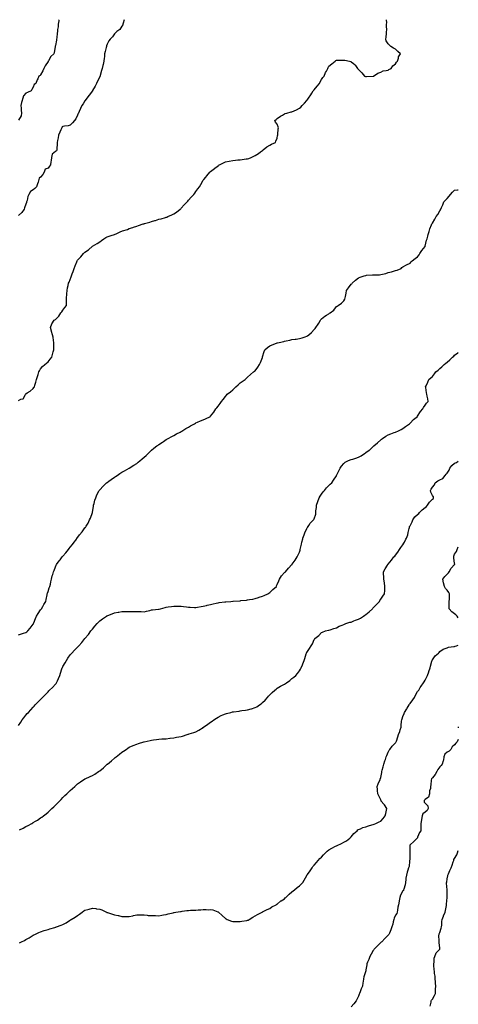
# Model space of a CAD drawing. Units: inches. Extents: x 1005443 to 1008083, y 7316378 to 7319018.
# Drawn here: x 1007490 to 1008083, y 7317687 to 7319018 of the extents above; entities that cross this region are included whole.
import ezdxf

# ---------------------------------------------------------------- set-up
doc = ezdxf.new("R2010")
doc.units = ezdxf.units.IN
doc.header["$MEASUREMENT"] = 0
doc.layers.add('Contour_10057316', color=7, linetype='Continuous', true_color=0x507a2d)

msp = doc.modelspace()

# ---------------------------------------------------------------- linework, layer by layer
at = {"layer": 'Contour_10057316'}
for points in [[(1007488, 7318503.5, 3218), (1007491.1, 7318505, 3218), (1007494.3, 7318505.6, 3218), (1007497.4, 7318511.3, 3218), (1007497.9, 7318511.9, 3218), (1007497.9, 7318512.1, 3218), (1007498, 7318512.5, 3218), (1007499.9, 7318513.8, 3218), (1007503.8, 7318516.2, 3218), (1007508, 7318519.8, 3218), (1007509, 7318520.9, 3218), (1007509.6, 7318521.9, 3218), (1007510.3, 7318524.1, 3218), (1007511.7, 7318528.3, 3218), (1007512.5, 7318531.9, 3218), (1007513.9, 7318536, 3218), (1007514.7, 7318538.6, 3218), (1007515.7, 7318541.9, 3218), (1007516.6, 7318543.4, 3218), (1007518, 7318546.1, 3218), (1007520.7, 7318549.3, 3218), (1007523.5, 7318551.9, 3218), (1007526, 7318554, 3218), (1007528, 7318555.6, 3218), (1007531, 7318559, 3218), (1007533, 7318561.9, 3218), (1007534.3, 7318565.6, 3218), (1007535.1, 7318569, 3218), (1007536, 7318571.9, 3218), (1007536, 7318574, 3218), (1007536.1, 7318579.9, 3218), (1007536.1, 7318581.9, 3218), (1007535.6, 7318584.4, 3218), (1007534.9, 7318588.8, 3218), (1007534.3, 7318591.9, 3218), (1007532.9, 7318596.8, 3218), (1007532.8, 7318597.2, 3218), (1007531.3, 7318601.9, 3218), (1007533.1, 7318606.9, 3218), (1007533.2, 7318607.1, 3218), (1007536.2, 7318611.9, 3218), (1007537.4, 7318612.6, 3218), (1007538, 7318613, 3218), (1007542.5, 7318617.5, 3218), (1007545.5, 7318621.9, 3218), (1007546.5, 7318623.4, 3218), (1007548, 7318625.4, 3218), (1007550.9, 7318629, 3218), (1007553.2, 7318631.9, 3218), (1007552.9, 7318641.9, 3218), (1007553.3, 7318646.7, 3218), (1007553.5, 7318647.3, 3218), (1007553.9, 7318651.9, 3218), (1007554.5, 7318655.5, 3218), (1007555.1, 7318659, 3218), (1007555.6, 7318661.9, 3218), (1007556.5, 7318663.5, 3218), (1007558, 7318666.7, 3218), (1007559.4, 7318670.6, 3218), (1007559.8, 7318671.9, 3218), (1007560.9, 7318674.7, 3218), (1007562, 7318677.9, 3218), (1007563.5, 7318681.9, 3218), (1007564.7, 7318685.3, 3218), (1007566.8, 7318690.7, 3218), (1007567.3, 7318691.9, 3218), (1007567.6, 7318692.3, 3218), (1007568, 7318693, 3218), (1007572.5, 7318697.5, 3218), (1007576, 7318701.9, 3218), (1007577.1, 7318702.9, 3218), (1007578, 7318703.9, 3218), (1007582.9, 7318707.1, 3218), (1007588, 7318711.9, 3218), (1007594.4, 7318715.6, 3218), (1007598, 7318717.6, 3218), (1007600.4, 7318719.5, 3218), (1007603.4, 7318721.9, 3218), (1007606.2, 7318723.8, 3218), (1007608, 7318724.7, 3218), (1007612, 7318725.9, 3218), (1007613.6, 7318726.4, 3218), (1007618, 7318727.8, 3218), (1007621, 7318728.9, 3218), (1007626.6, 7318731.9, 3218), (1007627.7, 7318732.3, 3218), (1007628, 7318732.4, 3218), (1007628.8, 7318732.7, 3218), (1007635.6, 7318734.3, 3218), (1007638, 7318735.6, 3218), (1007642.8, 7318737.2, 3218), (1007643.6, 7318737.5, 3218), (1007648, 7318739.1, 3218), (1007650.2, 7318739.8, 3218), (1007656.8, 7318741.9, 3218), (1007657.8, 7318742.2, 3218), (1007658, 7318742.3, 3218), (1007658.5, 7318742.4, 3218), (1007665.6, 7318744.4, 3218), (1007668, 7318745.1, 3218), (1007672.6, 7318746.5, 3218), (1007673.3, 7318746.7, 3218), (1007678, 7318748.3, 3218), (1007680.9, 7318749, 3218), (1007686.8, 7318750.7, 3218), (1007688, 7318751.1, 3218), (1007688.7, 7318751.3, 3218), (1007690.3, 7318751.9, 3218), (1007695.5, 7318754.4, 3218), (1007698, 7318755.5, 3218), (1007701.9, 7318758.1, 3218), (1007706.9, 7318761.9, 3218), (1007707.5, 7318762.5, 3218), (1007708, 7318763.1, 3218), (1007712.3, 7318767.7, 3218), (1007716.1, 7318771.9, 3218), (1007717.1, 7318772.9, 3218), (1007718, 7318773.9, 3218), (1007721.8, 7318778.1, 3218), (1007725.2, 7318781.9, 3218), (1007726.4, 7318783.6, 3218), (1007728, 7318785.8, 3218), (1007730.8, 7318789.2, 3218), (1007732.7, 7318791.9, 3218), (1007734.7, 7318795.3, 3218), (1007738, 7318801.1, 3218), (1007738.4, 7318801.6, 3218), (1007738.7, 7318801.9, 3218), (1007741.3, 7318805.2, 3218), (1007742.9, 7318807.1, 3218), (1007746.9, 7318811.9, 3218), (1007747.5, 7318812.5, 3218), (1007748, 7318813, 3218), (1007753, 7318817, 3218), (1007753.6, 7318817.4, 3218), (1007758, 7318820.7, 3218), (1007758.8, 7318821.2, 3218), (1007760.1, 7318821.9, 3218), (1007765.4, 7318824.6, 3218), (1007768, 7318825.8, 3218), (1007772.9, 7318826.8, 3218), (1007773.1, 7318826.8, 3218), (1007778, 7318827.8, 3218), (1007781.7, 7318828.2, 3218), (1007784.6, 7318828.4, 3218), (1007788, 7318828.8, 3218), (1007790.8, 7318829.1, 3218), (1007795.9, 7318829.8, 3218), (1007798, 7318830.1, 3218), (1007799.5, 7318830.5, 3218), (1007802.8, 7318831.9, 3218), (1007806.4, 7318833.6, 3218), (1007808, 7318834.6, 3218), (1007812.7, 7318837.3, 3218), (1007815.3, 7318839.2, 3218), (1007818, 7318841.1, 3218), (1007818.5, 7318841.5, 3218), (1007818.9, 7318841.9, 3218), (1007823.9, 7318846.1, 3218), (1007828, 7318848.4, 3218), (1007830.3, 7318849.6, 3218), (1007835.7, 7318851.9, 3218), (1007836.1, 7318853.8, 3218), (1007838, 7318858.1, 3218), (1007838.6, 7318861.4, 3218), (1007838.7, 7318861.9, 3218), (1007838.9, 7318862.8, 3218), (1007839.3, 7318870.6, 3218), (1007839.7, 7318871.9, 3218), (1007839.5, 7318873.4, 3218), (1007838, 7318876.7, 3218), (1007835.8, 7318879.6, 3218), (1007835, 7318881.9, 3218), (1007836.7, 7318883.3, 3218), (1007838, 7318884.5, 3218), (1007842.5, 7318887.5, 3218), (1007845, 7318888.9, 3218), (1007848, 7318890.6, 3218), (1007848.8, 7318891.2, 3218), (1007851.2, 7318891.9, 3218), (1007856.7, 7318893.3, 3218), (1007858, 7318893.5, 3218), (1007861.1, 7318894.9, 3218), (1007863.9, 7318896, 3218), (1007868, 7318898.5, 3218), (1007870.1, 7318899.9, 3218), (1007871.6, 7318901.9, 3218), (1007874.9, 7318905.1, 3218), (1007878, 7318908.8, 3218), (1007879.6, 7318910.4, 3218), (1007880.3, 7318911.9, 3218), (1007883.5, 7318916.5, 3218), (1007884.7, 7318918.6, 3218), (1007886.8, 7318921.9, 3218), (1007887.4, 7318922.6, 3218), (1007888, 7318923.4, 3218), (1007892, 7318928, 3218), (1007895.4, 7318931.9, 3218), (1007896.2, 7318933.8, 3218), (1007898, 7318937.3, 3218), (1007899.9, 7318940.1, 3218), (1007901.4, 7318941.9, 3218), (1007903.4, 7318946.6, 3218), (1007904.5, 7318948.4, 3218), (1007906.4, 7318951.9, 3218), (1007906.8, 7318953.2, 3218), (1007908, 7318955, 3218), (1007911.7, 7318958.2, 3218), (1007916.3, 7318961.9, 3218), (1007917.2, 7318962.8, 3218), (1007918, 7318963.2, 3218), (1007919.3, 7318963.2, 3218), (1007926.5, 7318963.5, 3218), (1007928, 7318963.4, 3218), (1007929.5, 7318963.4, 3218), (1007936, 7318961.9, 3218), (1007937.6, 7318961.5, 3218), (1007938, 7318961.2, 3218), (1007941.4, 7318958.6, 3218), (1007943.3, 7318957.2, 3218), (1007944, 7318955.9, 3218), (1007946.7, 7318951.9, 3218), (1007947.5, 7318951.3, 3218), (1007948, 7318950.6, 3218), (1007952.5, 7318946.3, 3218), (1007956.3, 7318941.9, 3218), (1007957.5, 7318941.4, 3218), (1007958, 7318941.1, 3218), (1007958.7, 7318941.2, 3218), (1007968, 7318941.8, 3218), (1007968, 7318941.9, 3218), (1007968.1, 7318941.9, 3218), (1007968.2, 7318941.9, 3218), (1007974.3, 7318945.6, 3218), (1007978, 7318947, 3218), (1007981.3, 7318948.7, 3218), (1007985.4, 7318949.2, 3218), (1007988, 7318950, 3218), (1007989.2, 7318950.8, 3218), (1007992.1, 7318951.9, 3218), (1007994.5, 7318955.5, 3218), (1007998, 7318958.5, 3218), (1007999.4, 7318960.6, 3218), (1008000.9, 7318961.9, 3218), (1008002.1, 7318965.9, 3218), (1008002.2, 7318967.8, 3218), (1008004.6, 7318971.9, 3218), (1008001.1, 7318975, 3218), (1007998, 7318978, 3218), (1007995.5, 7318979.4, 3218), (1007991.7, 7318981.9, 3218), (1007989.8, 7318983.7, 3218), (1007988, 7318985.6, 3218), (1007985.5, 7318989.4, 3218), (1007985, 7318991.9, 3218), (1007985.5, 7318994.4, 3218), (1007985.7, 7318999.5, 3218), (1007986, 7319001.9, 3218), (1007986.1, 7319003.9, 3218), (1007986, 7319009.9, 3218), (1007986, 7319011.9, 3218), (1007986.2, 7319013.8, 3218), (1007986, 7319018, 3218)], [(1007630.9, 7319018, 3218), (1007629.6, 7319013.5, 3218), (1007629.4, 7319011.9, 3218), (1007629, 7319010.9, 3218), (1007628, 7319009.2, 3218), (1007625, 7319004.9, 3218), (1007621.3, 7319001.9, 3218), (1007619.5, 7319000.4, 3218), (1007618, 7318998.7, 3218), (1007615.1, 7318994.9, 3218), (1007612.3, 7318991.9, 3218), (1007610.5, 7318989.5, 3218), (1007608, 7318984.8, 3218), (1007607.1, 7318982.8, 3218), (1007607, 7318981.9, 3218), (1007606.6, 7318980.5, 3218), (1007605.2, 7318974.8, 3218), (1007604.5, 7318971.9, 3218), (1007604.2, 7318968, 3218), (1007604, 7318966, 3218), (1007603.6, 7318961.9, 3218), (1007602.6, 7318957.4, 3218), (1007602.2, 7318956, 3218), (1007601.1, 7318951.9, 3218), (1007600.5, 7318949.5, 3218), (1007598.6, 7318942.5, 3218), (1007598.5, 7318941.9, 3218), (1007598.3, 7318941.6, 3218), (1007598, 7318941, 3218), (1007595.1, 7318934.9, 3218), (1007593.6, 7318931.9, 3218), (1007591.8, 7318928.2, 3218), (1007588.4, 7318922.3, 3218), (1007588.2, 7318921.9, 3218), (1007588.1, 7318921.8, 3218), (1007588, 7318921.7, 3218), (1007583.8, 7318916.2, 3218), (1007580.7, 7318911.9, 3218), (1007579.6, 7318910.4, 3218), (1007578, 7318908.5, 3218), (1007575.4, 7318904.5, 3218), (1007573.9, 7318901.9, 3218), (1007572, 7318898, 3218), (1007570.1, 7318894, 3218), (1007569.1, 7318891.9, 3218), (1007568.9, 7318891.1, 3218), (1007568, 7318889.1, 3218), (1007565.8, 7318884.2, 3218), (1007564, 7318881.9, 3218), (1007561.3, 7318878.7, 3218), (1007558, 7318875.3, 3218), (1007555.4, 7318874.6, 3218), (1007550.4, 7318874.2, 3218), (1007548, 7318873.8, 3218), (1007547, 7318873, 3218), (1007546.5, 7318871.9, 3218), (1007545.3, 7318869.2, 3218), (1007543.9, 7318866.1, 3218), (1007542.2, 7318861.9, 3218), (1007541.7, 7318858.3, 3218), (1007540.9, 7318854.8, 3218), (1007540.5, 7318851.9, 3218), (1007540.2, 7318849.7, 3218), (1007540, 7318843.8, 3218), (1007539.8, 7318841.9, 3218), (1007539.3, 7318840.7, 3218), (1007538, 7318839.7, 3218), (1007533.7, 7318836.3, 3218), (1007532.8, 7318831.9, 3218), (1007532.4, 7318827.5, 3218), (1007532, 7318825.9, 3218), (1007531.5, 7318821.9, 3218), (1007530, 7318820, 3218), (1007528, 7318817.3, 3218), (1007524, 7318816, 3218), (1007523, 7318811.9, 3218), (1007521.2, 7318808.7, 3218), (1007518, 7318805.3, 3218), (1007516.2, 7318803.8, 3218), (1007515.8, 7318801.9, 3218), (1007514.6, 7318798.5, 3218), (1007513.8, 7318796.2, 3218), (1007512.4, 7318791.9, 3218), (1007510.1, 7318789.9, 3218), (1007508, 7318788, 3218), (1007504.2, 7318785.8, 3218), (1007502.1, 7318781.9, 3218), (1007500.9, 7318779.1, 3218), (1007499.7, 7318773.5, 3218), (1007499.1, 7318771.9, 3218), (1007498.9, 7318771.1, 3218), (1007498, 7318768.7, 3218), (1007496.2, 7318763.7, 3218), (1007495.6, 7318761.9, 3218), (1007492.6, 7318757.4, 3218), (1007488, 7318753.2, 3218)], [(1007542.9, 7319018, 3217), (1007542.6, 7319017.3, 3217), (1007542.7, 7319016.6, 3217), (1007541.9, 7319011.9, 3217), (1007541.8, 7319008.2, 3217), (1007540.9, 7319004.8, 3217), (1007540.8, 7319001.9, 3217), (1007540.3, 7318999.7, 3217), (1007539.9, 7318993.7, 3217), (1007539.5, 7318991.9, 3217), (1007539.5, 7318990.4, 3217), (1007538, 7318983.2, 3217), (1007537.8, 7318982.2, 3217), (1007537.7, 7318981.9, 3217), (1007537.6, 7318981.5, 3217), (1007536.3, 7318973.7, 3217), (1007535.7, 7318971.9, 3217), (1007531.8, 7318968.2, 3217), (1007528.7, 7318962.6, 3217), (1007528.3, 7318961.9, 3217), (1007528.2, 7318961.7, 3217), (1007528, 7318961.3, 3217), (1007524.3, 7318955.7, 3217), (1007522.3, 7318951.9, 3217), (1007521.2, 7318948.7, 3217), (1007518, 7318943.6, 3217), (1007517.2, 7318942.8, 3217), (1007515.8, 7318941.9, 3217), (1007514.2, 7318938.1, 3217), (1007513.5, 7318936.5, 3217), (1007511.7, 7318931.9, 3217), (1007509.5, 7318930.5, 3217), (1007508, 7318926.6, 3217), (1007506.3, 7318923.7, 3217), (1007505.4, 7318921.9, 3217), (1007500.4, 7318919.6, 3217), (1007498, 7318918.9, 3217), (1007494.9, 7318915, 3217), (1007493.8, 7318911.9, 3217), (1007492.6, 7318907.4, 3217), (1007492.3, 7318906.2, 3217), (1007491.3, 7318901.9, 3217), (1007491.6, 7318898.4, 3217), (1007491.8, 7318895.7, 3217), (1007492.2, 7318891.9, 3217), (1007491.8, 7318888.2, 3217), (1007488, 7318882.4, 3217)], [(1007488, 7318186.9, 3217), (1007492.1, 7318187.9, 3217), (1007494.9, 7318188.8, 3217), (1007498, 7318189.7, 3217), (1007499.3, 7318190.7, 3217), (1007500.7, 7318191.9, 3217), (1007504.1, 7318195.8, 3217), (1007508, 7318201.1, 3217), (1007508.4, 7318201.6, 3217), (1007508.5, 7318201.9, 3217), (1007508.8, 7318202.7, 3217), (1007511.1, 7318208.9, 3217), (1007512.6, 7318211.9, 3217), (1007514.5, 7318215.5, 3217), (1007518, 7318220.5, 3217), (1007518.7, 7318221.2, 3217), (1007519.3, 7318221.9, 3217), (1007520.9, 7318224.8, 3217), (1007522.5, 7318227.5, 3217), (1007524.9, 7318231.9, 3217), (1007525.4, 7318234.6, 3217), (1007526.7, 7318240.6, 3217), (1007527, 7318241.9, 3217), (1007527.2, 7318242.8, 3217), (1007528, 7318245.2, 3217), (1007529.8, 7318250.1, 3217), (1007530.5, 7318251.9, 3217), (1007531.2, 7318255.1, 3217), (1007531.8, 7318258.1, 3217), (1007532.6, 7318261.9, 3217), (1007533.8, 7318266.2, 3217), (1007534.4, 7318268.3, 3217), (1007535.4, 7318271.9, 3217), (1007536.2, 7318273.8, 3217), (1007538, 7318278.6, 3217), (1007539.1, 7318280.9, 3217), (1007539.5, 7318281.9, 3217), (1007543.2, 7318286.7, 3217), (1007544.4, 7318288.2, 3217), (1007547.1, 7318291.9, 3217), (1007547.6, 7318292.4, 3217), (1007548, 7318293, 3217), (1007552.2, 7318297.7, 3217), (1007555.8, 7318301.9, 3217), (1007556.8, 7318303.2, 3217), (1007558, 7318305, 3217), (1007561.2, 7318308.8, 3217), (1007563.6, 7318311.9, 3217), (1007565.5, 7318314.5, 3217), (1007568, 7318318.4, 3217), (1007569.6, 7318320.4, 3217), (1007570.7, 7318321.9, 3217), (1007574, 7318326, 3217), (1007578, 7318331.2, 3217), (1007578.4, 7318331.6, 3217), (1007578.7, 7318331.9, 3217), (1007579.5, 7318333.4, 3217), (1007582.2, 7318337.8, 3217), (1007584.3, 7318341.9, 3217), (1007585.5, 7318344.5, 3217), (1007588, 7318351.8, 3217), (1007588.1, 7318351.9, 3217), (1007588.1, 7318352, 3217), (1007589.4, 7318360.6, 3217), (1007589.6, 7318361.9, 3217), (1007590.3, 7318364.1, 3217), (1007591.5, 7318368.5, 3217), (1007592.6, 7318371.9, 3217), (1007594.2, 7318375.8, 3217), (1007596.8, 7318380.7, 3217), (1007597.4, 7318381.9, 3217), (1007597.7, 7318382.3, 3217), (1007598, 7318382.8, 3217), (1007602.5, 7318387.4, 3217), (1007607.3, 7318391.9, 3217), (1007607.7, 7318392.3, 3217), (1007608, 7318392.6, 3217), (1007610.5, 7318394.4, 3217), (1007613.4, 7318396.5, 3217), (1007618, 7318399.8, 3217), (1007619.3, 7318400.6, 3217), (1007621.4, 7318401.9, 3217), (1007625.3, 7318404.7, 3217), (1007628, 7318406.5, 3217), (1007631.5, 7318408.5, 3217), (1007638, 7318411.9, 3217), (1007644.1, 7318415.9, 3217), (1007648, 7318418.4, 3217), (1007650, 7318419.9, 3217), (1007652.4, 7318421.9, 3217), (1007655.5, 7318424.5, 3217), (1007658, 7318426.7, 3217), (1007660.7, 7318429.2, 3217), (1007663.5, 7318431.9, 3217), (1007665.8, 7318434.2, 3217), (1007668, 7318436.1, 3217), (1007671.2, 7318438.8, 3217), (1007675.4, 7318441.9, 3217), (1007676.8, 7318443.2, 3217), (1007678, 7318444.1, 3217), (1007682.8, 7318447.1, 3217), (1007684.2, 7318448, 3217), (1007688, 7318450.6, 3217), (1007688.9, 7318451.1, 3217), (1007690.5, 7318451.9, 3217), (1007695.4, 7318454.6, 3217), (1007698, 7318456, 3217), (1007701.9, 7318458.1, 3217), (1007706.8, 7318460.7, 3217), (1007708, 7318461.3, 3217), (1007708.4, 7318461.5, 3217), (1007709.1, 7318461.9, 3217), (1007714.6, 7318465.4, 3217), (1007718, 7318467.3, 3217), (1007720.9, 7318469.1, 3217), (1007726.1, 7318471.9, 3217), (1007727.3, 7318472.7, 3217), (1007728, 7318473.2, 3217), (1007730.2, 7318474.1, 3217), (1007734.3, 7318475.7, 3217), (1007738, 7318477.3, 3217), (1007741.2, 7318478.7, 3217), (1007747.6, 7318481.9, 3217), (1007747.9, 7318482.1, 3217), (1007748, 7318482.3, 3217), (1007752.4, 7318487.6, 3217), (1007755.2, 7318491.9, 3217), (1007756.4, 7318493.6, 3217), (1007758, 7318495.7, 3217), (1007760.7, 7318499.3, 3217), (1007762.6, 7318501.9, 3217), (1007765.1, 7318504.9, 3217), (1007768, 7318508.9, 3217), (1007769.4, 7318510.6, 3217), (1007770.5, 7318511.9, 3217), (1007774.8, 7318515.2, 3217), (1007778, 7318518, 3217), (1007780.1, 7318519.9, 3217), (1007782.1, 7318521.9, 3217), (1007785.3, 7318524.7, 3217), (1007788, 7318527.1, 3217), (1007790.8, 7318529.2, 3217), (1007794.6, 7318531.9, 3217), (1007796.5, 7318533.4, 3217), (1007798, 7318534.7, 3217), (1007801.7, 7318538.3, 3217), (1007806.1, 7318541.9, 3217), (1007807.2, 7318542.8, 3217), (1007808, 7318543.6, 3217), (1007811.6, 7318548.3, 3217), (1007814.1, 7318551.9, 3217), (1007815.3, 7318554.6, 3217), (1007818, 7318561.5, 3217), (1007818.2, 7318561.8, 3217), (1007818.2, 7318561.9, 3217), (1007818.3, 7318562.2, 3217), (1007820.5, 7318569.5, 3217), (1007821.5, 7318571.9, 3217), (1007825, 7318575, 3217), (1007828, 7318577.1, 3217), (1007831.4, 7318578.6, 3217), (1007836.9, 7318580.8, 3217), (1007838, 7318581.2, 3217), (1007838.6, 7318581.4, 3217), (1007840.6, 7318581.9, 3217), (1007846.8, 7318583.1, 3217), (1007848, 7318583.5, 3217), (1007850.1, 7318583.9, 3217), (1007855.2, 7318584.8, 3217), (1007858, 7318585.6, 3217), (1007862.4, 7318586.2, 3217), (1007863.6, 7318586.4, 3217), (1007868, 7318587.1, 3217), (1007871.8, 7318588.2, 3217), (1007875.7, 7318589.6, 3217), (1007878, 7318590.3, 3217), (1007879.1, 7318590.8, 3217), (1007880.8, 7318591.9, 3217), (1007884.6, 7318595.3, 3217), (1007888, 7318599.3, 3217), (1007889.2, 7318600.7, 3217), (1007890.2, 7318601.9, 3217), (1007893.3, 7318606.7, 3217), (1007894.3, 7318608.1, 3217), (1007896.7, 7318611.9, 3217), (1007897.2, 7318612.7, 3217), (1007898, 7318613.9, 3217), (1007902.6, 7318617.4, 3217), (1007904.8, 7318618.6, 3217), (1007908, 7318620.6, 3217), (1007908.8, 7318621.2, 3217), (1007909.5, 7318621.9, 3217), (1007914.4, 7318625.5, 3217), (1007918, 7318630.2, 3217), (1007919.3, 7318630.7, 3217), (1007920.5, 7318631.9, 3217), (1007925.2, 7318634.8, 3217), (1007928, 7318638.2, 3217), (1007929.5, 7318640.5, 3217), (1007930, 7318641.9, 3217), (1007930.2, 7318644.1, 3217), (1007931.3, 7318648.6, 3217), (1007931.6, 7318651.9, 3217), (1007934.4, 7318655.6, 3217), (1007938, 7318660.4, 3217), (1007938.8, 7318661.1, 3217), (1007939.4, 7318661.9, 3217), (1007944, 7318666, 3217), (1007948, 7318669.1, 3217), (1007950.1, 7318669.9, 3217), (1007955.5, 7318671.9, 3217), (1007957.5, 7318672.4, 3217), (1007958, 7318672.5, 3217), (1007958.7, 7318672.6, 3217), (1007967, 7318673, 3217), (1007968, 7318673.1, 3217), (1007969.4, 7318673.2, 3217), (1007976.6, 7318673.4, 3217), (1007978, 7318673.5, 3217), (1007980.3, 7318674.2, 3217), (1007984.9, 7318675.1, 3217), (1007988, 7318676.2, 3217), (1007992.6, 7318677.4, 3217), (1007993.9, 7318677.8, 3217), (1007998, 7318678.9, 3217), (1008000.3, 7318679.7, 3217), (1008005.6, 7318681.9, 3217), (1008006.8, 7318683.1, 3217), (1008008, 7318684.1, 3217), (1008013, 7318686.9, 3217), (1008018, 7318689.1, 3217), (1008019.4, 7318690.6, 3217), (1008020.6, 7318691.9, 3217), (1008024.7, 7318695.3, 3217), (1008028, 7318697.7, 3217), (1008029.9, 7318700.1, 3217), (1008031, 7318701.9, 3217), (1008033.8, 7318706.2, 3217), (1008038, 7318711.7, 3217), (1008038.1, 7318711.8, 3217), (1008038.2, 7318711.9, 3217), (1008038.2, 7318712.1, 3217), (1008040.1, 7318719.9, 3217), (1008040.7, 7318721.9, 3217), (1008041.8, 7318725.6, 3217), (1008042.2, 7318727.8, 3217), (1008043.6, 7318731.9, 3217), (1008044.6, 7318735.4, 3217), (1008046.7, 7318740.6, 3217), (1008047.2, 7318741.9, 3217), (1008047.5, 7318742.4, 3217), (1008048, 7318743.1, 3217), (1008051.4, 7318748.6, 3217), (1008053.1, 7318751.9, 3217), (1008055.1, 7318754.8, 3217), (1008058, 7318759.7, 3217), (1008058.9, 7318761, 3217), (1008059.4, 7318761.9, 3217), (1008060.4, 7318764.3, 3217), (1008061.9, 7318768, 3217), (1008063.6, 7318771.9, 3217), (1008065.8, 7318774.2, 3217), (1008068, 7318776.5, 3217), (1008070.6, 7318779.4, 3217), (1008072.6, 7318781.9, 3217), (1008075.2, 7318784.8, 3217), (1008078, 7318787.6, 3217), (1008082, 7318788, 3217), (1008083, 7318787.9, 3217)], [(1007488, 7318064, 3216), (1007491.2, 7318068.8, 3216), (1007493.2, 7318071.9, 3216), (1007495.3, 7318074.7, 3216), (1007498, 7318078.3, 3216), (1007499.8, 7318080.2, 3216), (1007501.6, 7318081.9, 3216), (1007504.6, 7318085.4, 3216), (1007508, 7318089, 3216), (1007509.5, 7318090.5, 3216), (1007510.8, 7318091.9, 3216), (1007514.3, 7318095.7, 3216), (1007518, 7318099.4, 3216), (1007519.3, 7318100.7, 3216), (1007520.6, 7318101.9, 3216), (1007524.3, 7318105.7, 3216), (1007528, 7318109.8, 3216), (1007529.2, 7318110.8, 3216), (1007530.2, 7318111.9, 3216), (1007534.3, 7318115.7, 3216), (1007538, 7318119.8, 3216), (1007539, 7318121, 3216), (1007539.5, 7318121.9, 3216), (1007540.8, 7318124.7, 3216), (1007542.3, 7318127.7, 3216), (1007544, 7318131.9, 3216), (1007545, 7318135, 3216), (1007546.7, 7318140.6, 3216), (1007547.2, 7318141.9, 3216), (1007547.4, 7318142.6, 3216), (1007548, 7318144, 3216), (1007551, 7318149, 3216), (1007552.9, 7318151.9, 3216), (1007554.9, 7318155, 3216), (1007558, 7318159.6, 3216), (1007559.2, 7318160.8, 3216), (1007560.2, 7318161.9, 3216), (1007564, 7318166, 3216), (1007568, 7318170, 3216), (1007569, 7318170.9, 3216), (1007569.7, 7318171.9, 3216), (1007573.7, 7318176.3, 3216), (1007577.9, 7318181.8, 3216), (1007578, 7318181.9, 3216), (1007578, 7318181.9, 3216), (1007582.6, 7318187.3, 3216), (1007585.9, 7318191.9, 3216), (1007586.9, 7318193.1, 3216), (1007588, 7318194.5, 3216), (1007591.5, 7318198.4, 3216), (1007594.6, 7318201.9, 3216), (1007596.2, 7318203.7, 3216), (1007598, 7318205.4, 3216), (1007601.5, 7318208.4, 3216), (1007607, 7318211.9, 3216), (1007607.6, 7318212.3, 3216), (1007608, 7318212.5, 3216), (1007609, 7318212.9, 3216), (1007614.7, 7318215.2, 3216), (1007618, 7318216.3, 3216), (1007622.7, 7318217.3, 3216), (1007623.6, 7318217.4, 3216), (1007628, 7318218.3, 3216), (1007631.8, 7318218.2, 3216), (1007634.4, 7318218.2, 3216), (1007638, 7318218.1, 3216), (1007641.9, 7318218.1, 3216), (1007644.3, 7318218.1, 3216), (1007648, 7318218.1, 3216), (1007652, 7318218, 3216), (1007654.1, 7318218, 3216), (1007658, 7318217.9, 3216), (1007661.2, 7318218.8, 3216), (1007665.9, 7318219.7, 3216), (1007668, 7318220.3, 3216), (1007669.5, 7318220.5, 3216), (1007677.5, 7318221.3, 3216), (1007678, 7318221.4, 3216), (1007678.5, 7318221.5, 3216), (1007680.2, 7318221.9, 3216), (1007686.5, 7318223.5, 3216), (1007688, 7318223.9, 3216), (1007690.4, 7318224.3, 3216), (1007695.2, 7318224.8, 3216), (1007698, 7318225.2, 3216), (1007701.4, 7318225.3, 3216), (1007704.7, 7318225.3, 3216), (1007708, 7318225.4, 3216), (1007711.1, 7318224.9, 3216), (1007715.4, 7318224.6, 3216), (1007718, 7318224.2, 3216), (1007720.2, 7318224, 3216), (1007726.2, 7318223.7, 3216), (1007728, 7318223.6, 3216), (1007730.1, 7318223.9, 3216), (1007735.1, 7318224.9, 3216), (1007738, 7318225.4, 3216), (1007742.5, 7318226.4, 3216), (1007743.4, 7318226.6, 3216), (1007748, 7318227.6, 3216), (1007751.5, 7318228.4, 3216), (1007755.5, 7318229.4, 3216), (1007758, 7318230, 3216), (1007759.7, 7318230.2, 3216), (1007767.2, 7318231.1, 3216), (1007768, 7318231.2, 3216), (1007768.7, 7318231.3, 3216), (1007775.5, 7318231.9, 3216), (1007777.8, 7318232.1, 3216), (1007778, 7318232.2, 3216), (1007778.3, 7318232.2, 3216), (1007787.3, 7318232.7, 3216), (1007788, 7318232.8, 3216), (1007789, 7318232.9, 3216), (1007796.4, 7318233.6, 3216), (1007798, 7318233.8, 3216), (1007800.4, 7318234.3, 3216), (1007804.9, 7318235.1, 3216), (1007808, 7318235.8, 3216), (1007812.7, 7318237.2, 3216), (1007813.7, 7318237.5, 3216), (1007818, 7318238.9, 3216), (1007820.3, 7318239.7, 3216), (1007825.4, 7318241.9, 3216), (1007826.8, 7318243.1, 3216), (1007828, 7318244.1, 3216), (1007832.2, 7318247.8, 3216), (1007836.9, 7318251.9, 3216), (1007837.2, 7318252.8, 3216), (1007838, 7318254.5, 3216), (1007840.1, 7318259.8, 3216), (1007841, 7318261.9, 3216), (1007843.8, 7318266.2, 3216), (1007848, 7318270.7, 3216), (1007848.6, 7318271.4, 3216), (1007849.1, 7318271.9, 3216), (1007853.2, 7318276.7, 3216), (1007858, 7318281.8, 3216), (1007858.2, 7318281.9, 3216), (1007858.4, 7318282.3, 3216), (1007862.3, 7318287.7, 3216), (1007865.1, 7318291.9, 3216), (1007865.9, 7318294.1, 3216), (1007868, 7318298.6, 3216), (1007868.9, 7318301, 3216), (1007869.3, 7318301.9, 3216), (1007869.7, 7318303.6, 3216), (1007870.7, 7318309.3, 3216), (1007871.4, 7318311.9, 3216), (1007872.8, 7318316.6, 3216), (1007872.8, 7318317.1, 3216), (1007874.7, 7318321.9, 3216), (1007875.4, 7318324.6, 3216), (1007878, 7318330.6, 3216), (1007878.5, 7318331.5, 3216), (1007878.9, 7318331.9, 3216), (1007880.7, 7318334.5, 3216), (1007882.5, 7318337.5, 3216), (1007887.3, 7318341.9, 3216), (1007887.6, 7318342.4, 3216), (1007888, 7318343.4, 3216), (1007890.1, 7318349.8, 3216), (1007890.4, 7318351.9, 3216), (1007890.4, 7318354.3, 3216), (1007891.1, 7318358.8, 3216), (1007891.2, 7318361.9, 3216), (1007892.9, 7318366.8, 3216), (1007893, 7318367, 3216), (1007894.8, 7318371.9, 3216), (1007896, 7318374, 3216), (1007898, 7318376.7, 3216), (1007900.1, 7318379.9, 3216), (1007902, 7318381.9, 3216), (1007904.7, 7318385.3, 3216), (1007908, 7318388.6, 3216), (1007909.8, 7318390.2, 3216), (1007911.9, 7318391.9, 3216), (1007914.3, 7318395.7, 3216), (1007918, 7318401.7, 3216), (1007918.1, 7318401.8, 3216), (1007918.2, 7318401.9, 3216), (1007918.3, 7318402.2, 3216), (1007921.5, 7318408.5, 3216), (1007923.2, 7318411.9, 3216), (1007925.1, 7318414.8, 3216), (1007928, 7318418.4, 3216), (1007930.1, 7318419.9, 3216), (1007933.7, 7318421.9, 3216), (1007936.8, 7318423.2, 3216), (1007938, 7318423.6, 3216), (1007940.4, 7318424.3, 3216), (1007944.4, 7318425.5, 3216), (1007948, 7318426.6, 3216), (1007951.4, 7318428.6, 3216), (1007956.2, 7318431.9, 3216), (1007957.4, 7318432.6, 3216), (1007958, 7318432.9, 3216), (1007962.3, 7318436.2, 3216), (1007963.1, 7318436.8, 3216), (1007968, 7318441.4, 3216), (1007968.3, 7318441.7, 3216), (1007968.5, 7318441.9, 3216), (1007973.6, 7318446.3, 3216), (1007978, 7318450.1, 3216), (1007979.1, 7318450.9, 3216), (1007980.4, 7318451.9, 3216), (1007985, 7318455, 3216), (1007988, 7318457.1, 3216), (1007991.6, 7318458.4, 3216), (1007996, 7318459.9, 3216), (1007998, 7318460.6, 3216), (1007999, 7318461, 3216), (1008001.4, 7318461.9, 3216), (1008005.7, 7318464.3, 3216), (1008008, 7318465.4, 3216), (1008011.7, 7318468.3, 3216), (1008017, 7318471.9, 3216), (1008017.5, 7318472.4, 3216), (1008018, 7318472.8, 3216), (1008022.3, 7318477.7, 3216), (1008027.9, 7318481.9, 3216), (1008027.9, 7318482, 3216), (1008028, 7318482.2, 3216), (1008031.7, 7318488.3, 3216), (1008034.8, 7318491.9, 3216), (1008036, 7318494, 3216), (1008038, 7318496.9, 3216), (1008040.1, 7318499.9, 3216), (1008042.1, 7318501.9, 3216), (1008041.7, 7318505.6, 3216), (1008040.9, 7318509.1, 3216), (1008040.4, 7318511.9, 3216), (1008040.1, 7318513.9, 3216), (1008038.9, 7318521.1, 3216), (1008038.8, 7318521.9, 3216), (1008039.3, 7318523.1, 3216), (1008041.8, 7318528.2, 3216), (1008042.9, 7318531.9, 3216), (1008045.9, 7318534.1, 3216), (1008048, 7318536, 3216), (1008050.7, 7318539.2, 3216), (1008052.8, 7318541.9, 3216), (1008055.6, 7318544.4, 3216), (1008058, 7318546.6, 3216), (1008060.9, 7318549, 3216), (1008063.7, 7318551.9, 3216), (1008066.1, 7318553.8, 3216), (1008068, 7318555.2, 3216), (1008071.6, 7318558.4, 3216), (1008075.2, 7318561.9, 3216), (1008076.7, 7318563.3, 3216), (1008078, 7318564.5, 3216), (1008082.3, 7318567.6, 3216), (1008083, 7318568.2, 3216)], [(1007489.4, 7317923.2, 3215), (1007494.5, 7317925.5, 3215), (1007498, 7317927.5, 3215), (1007501, 7317929, 3215), (1007506.1, 7317931.9, 3215), (1007507.4, 7317932.6, 3215), (1007508, 7317933.1, 3215), (1007510.9, 7317934.8, 3215), (1007513.6, 7317936.3, 3215), (1007518, 7317939.2, 3215), (1007519.6, 7317940.3, 3215), (1007521.8, 7317941.9, 3215), (1007525.3, 7317944.7, 3215), (1007528, 7317947, 3215), (1007530.7, 7317949.3, 3215), (1007533.4, 7317951.9, 3215), (1007535.8, 7317954.2, 3215), (1007538, 7317956.3, 3215), (1007540.8, 7317959.2, 3215), (1007543.4, 7317961.9, 3215), (1007545.6, 7317964.3, 3215), (1007548, 7317966.7, 3215), (1007550.6, 7317969.4, 3215), (1007553.4, 7317971.9, 3215), (1007555.8, 7317974.2, 3215), (1007558, 7317976.2, 3215), (1007561, 7317979, 3215), (1007564.2, 7317981.9, 3215), (1007566.3, 7317983.7, 3215), (1007568, 7317985.1, 3215), (1007572.1, 7317987.9, 3215), (1007577.8, 7317991.9, 3215), (1007578, 7317992, 3215), (1007578, 7317992.1, 3215), (1007578.3, 7317992.2, 3215), (1007584.9, 7317995, 3215), (1007588, 7317996.5, 3215), (1007591.5, 7317998.5, 3215), (1007596.5, 7318001.9, 3215), (1007597.4, 7318002.5, 3215), (1007598, 7318003, 3215), (1007602.9, 7318007.1, 3215), (1007605.8, 7318009.6, 3215), (1007608, 7318011.7, 3215), (1007608.2, 7318011.8, 3215), (1007608.3, 7318011.9, 3215), (1007613.7, 7318016.3, 3215), (1007618, 7318020.2, 3215), (1007619, 7318020.9, 3215), (1007620.3, 7318021.9, 3215), (1007624.6, 7318025.3, 3215), (1007628, 7318028.3, 3215), (1007630.3, 7318029.6, 3215), (1007633.7, 7318031.9, 3215), (1007636.2, 7318033.7, 3215), (1007638, 7318035, 3215), (1007643, 7318037, 3215), (1007643.1, 7318037, 3215), (1007648, 7318038.9, 3215), (1007650.4, 7318039.6, 3215), (1007657.7, 7318041.9, 3215), (1007658, 7318042, 3215), (1007658, 7318042, 3215), (1007658.2, 7318042.1, 3215), (1007666, 7318044, 3215), (1007668, 7318044.4, 3215), (1007670.9, 7318044.7, 3215), (1007674.6, 7318045.4, 3215), (1007678, 7318045.8, 3215), (1007682.1, 7318046, 3215), (1007683.9, 7318046, 3215), (1007688, 7318046.2, 3215), (1007693, 7318046.9, 3215), (1007693.1, 7318046.9, 3215), (1007698, 7318047.6, 3215), (1007701.7, 7318048.2, 3215), (1007705, 7318048.8, 3215), (1007708, 7318049.4, 3215), (1007710.1, 7318049.9, 3215), (1007716.4, 7318051.9, 3215), (1007717.6, 7318052.3, 3215), (1007718, 7318052.5, 3215), (1007718.9, 7318052.7, 3215), (1007725.3, 7318054.7, 3215), (1007728, 7318055.7, 3215), (1007732, 7318058, 3215), (1007737.7, 7318061.5, 3215), (1007738, 7318061.8, 3215), (1007738.1, 7318061.8, 3215), (1007738.3, 7318061.9, 3215), (1007744, 7318065.9, 3215), (1007748, 7318068.6, 3215), (1007749.9, 7318070.1, 3215), (1007752.5, 7318071.9, 3215), (1007755.8, 7318074.1, 3215), (1007758, 7318075.3, 3215), (1007762.4, 7318077.6, 3215), (1007764.5, 7318078.4, 3215), (1007768, 7318079.9, 3215), (1007769.6, 7318080.4, 3215), (1007775.4, 7318081.9, 3215), (1007777.6, 7318082.4, 3215), (1007778, 7318082.5, 3215), (1007778.7, 7318082.6, 3215), (1007786.4, 7318083.6, 3215), (1007788, 7318083.8, 3215), (1007790.4, 7318084.2, 3215), (1007795.1, 7318084.9, 3215), (1007798, 7318085.5, 3215), (1007802.9, 7318086.8, 3215), (1007803.1, 7318086.8, 3215), (1007808, 7318088.4, 3215), (1007810.5, 7318089.5, 3215), (1007813.9, 7318091.9, 3215), (1007816.4, 7318093.6, 3215), (1007818, 7318095.1, 3215), (1007821.7, 7318098.2, 3215), (1007824.7, 7318101.9, 3215), (1007826.4, 7318103.6, 3215), (1007828, 7318105.4, 3215), (1007831.4, 7318108.6, 3215), (1007834.7, 7318111.9, 3215), (1007836.6, 7318113.4, 3215), (1007838, 7318114.5, 3215), (1007842.7, 7318117.3, 3215), (1007844.2, 7318118, 3215), (1007848, 7318120.2, 3215), (1007849.1, 7318120.9, 3215), (1007850.7, 7318121.9, 3215), (1007854.9, 7318125.1, 3215), (1007858, 7318127.5, 3215), (1007860.4, 7318129.6, 3215), (1007863, 7318131.9, 3215), (1007865.4, 7318134.5, 3215), (1007868, 7318138.1, 3215), (1007869.6, 7318140.4, 3215), (1007870.5, 7318141.9, 3215), (1007872.1, 7318146, 3215), (1007872.7, 7318147.3, 3215), (1007874.5, 7318151.9, 3215), (1007875.4, 7318154.6, 3215), (1007877.3, 7318161.1, 3215), (1007877.5, 7318161.9, 3215), (1007877.7, 7318162.3, 3215), (1007878, 7318162.8, 3215), (1007881.8, 7318168.2, 3215), (1007884.1, 7318171.9, 3215), (1007885.6, 7318174.4, 3215), (1007888, 7318180.4, 3215), (1007888.7, 7318181.3, 3215), (1007889, 7318181.9, 3215), (1007894.3, 7318185.7, 3215), (1007898, 7318189.7, 3215), (1007899.5, 7318190.5, 3215), (1007903.3, 7318191.9, 3215), (1007907.2, 7318192.8, 3215), (1007908, 7318193.1, 3215), (1007909.7, 7318193.6, 3215), (1007914.6, 7318195.4, 3215), (1007918, 7318196.3, 3215), (1007921.7, 7318198.2, 3215), (1007925.7, 7318199.6, 3215), (1007928, 7318200.5, 3215), (1007928.9, 7318201, 3215), (1007931, 7318201.9, 3215), (1007936.3, 7318203.7, 3215), (1007938, 7318204, 3215), (1007941.6, 7318205.4, 3215), (1007943.7, 7318206.3, 3215), (1007948, 7318208, 3215), (1007950.6, 7318209.3, 3215), (1007954.6, 7318211.9, 3215), (1007956.7, 7318213.3, 3215), (1007958, 7318214.2, 3215), (1007962.4, 7318217.6, 3215), (1007966.8, 7318221.9, 3215), (1007967.4, 7318222.5, 3215), (1007968, 7318223.1, 3215), (1007972.4, 7318227.6, 3215), (1007976.4, 7318231.9, 3215), (1007977, 7318233, 3215), (1007978, 7318234.8, 3215), (1007981, 7318238.9, 3215), (1007983, 7318241.9, 3215), (1007983.4, 7318246.6, 3215), (1007983.4, 7318247.3, 3215), (1007983.8, 7318251.9, 3215), (1007983, 7318256.9, 3215), (1007983, 7318257, 3215), (1007982.2, 7318261.9, 3215), (1007982.1, 7318266, 3215), (1007982, 7318268, 3215), (1007981.9, 7318271.9, 3215), (1007984.1, 7318275.9, 3215), (1007987, 7318280.8, 3215), (1007987.6, 7318281.9, 3215), (1007987.8, 7318282.2, 3215), (1007988, 7318282.4, 3215), (1007992.4, 7318287.6, 3215), (1007995.9, 7318291.9, 3215), (1007996.9, 7318293, 3215), (1007998, 7318294.2, 3215), (1008001.4, 7318298.6, 3215), (1008003.6, 7318301.9, 3215), (1008005.4, 7318304.6, 3215), (1008008, 7318308.5, 3215), (1008009.4, 7318310.5, 3215), (1008010.4, 7318311.9, 3215), (1008012.2, 7318316, 3215), (1008012.7, 7318317.3, 3215), (1008014.6, 7318321.9, 3215), (1008015.1, 7318324.9, 3215), (1008016.5, 7318330.3, 3215), (1008016.8, 7318331.9, 3215), (1008017.1, 7318332.9, 3215), (1008018, 7318334.2, 3215), (1008020.5, 7318339.5, 3215), (1008021.6, 7318341.9, 3215), (1008024, 7318346, 3215), (1008028, 7318349.4, 3215), (1008029.5, 7318350.5, 3215), (1008030.7, 7318351.9, 3215), (1008034.2, 7318355.8, 3215), (1008038, 7318358.7, 3215), (1008040, 7318360, 3215), (1008041.4, 7318361.9, 3215), (1008044, 7318366, 3215), (1008048, 7318369.9, 3215), (1008049.2, 7318370.8, 3215), (1008049.6, 7318371.9, 3215), (1008049.3, 7318373.1, 3215), (1008048, 7318375.2, 3215), (1008045.8, 7318379.6, 3215), (1008045.5, 7318381.9, 3215), (1008046.4, 7318383.6, 3215), (1008048, 7318386.4, 3215), (1008050.6, 7318389.4, 3215), (1008051.8, 7318391.9, 3215), (1008055.2, 7318394.8, 3215), (1008058, 7318396.2, 3215), (1008061.9, 7318398, 3215), (1008065.2, 7318401.9, 3215), (1008066.4, 7318403.6, 3215), (1008068, 7318405.3, 3215), (1008070.8, 7318409.1, 3215), (1008071.6, 7318411.9, 3215), (1008074.3, 7318415.7, 3215), (1008078, 7318418.5, 3215), (1008080.4, 7318419.6, 3215), (1008083, 7318421.5, 3215)], [(1008083, 7318209.8, 3214), (1008081.4, 7318211.9, 3214), (1008079.7, 7318213.6, 3214), (1008078, 7318215.2, 3214), (1008074, 7318217.9, 3214), (1008070.8, 7318221.9, 3214), (1008070.8, 7318224.7, 3214), (1008070.7, 7318229.2, 3214), (1008070.8, 7318231.9, 3214), (1008070.9, 7318234.7, 3214), (1008071.1, 7318238.9, 3214), (1008071.1, 7318241.9, 3214), (1008070, 7318243.8, 3214), (1008068, 7318246.9, 3214), (1008065.6, 7318249.5, 3214), (1008064.2, 7318251.9, 3214), (1008063.1, 7318256.9, 3214), (1008063.1, 7318256.9, 3214), (1008061.9, 7318261.9, 3214), (1008064.6, 7318265.4, 3214), (1008068, 7318268.6, 3214), (1008069.5, 7318270.5, 3214), (1008070.5, 7318271.9, 3214), (1008073.1, 7318276.9, 3214), (1008078, 7318281.8, 3214), (1008078.1, 7318281.8, 3214), (1008078.2, 7318281.9, 3214), (1008078.2, 7318282.1, 3214), (1008078, 7318283, 3214), (1008076.7, 7318290.6, 3214), (1008076.8, 7318291.9, 3214), (1008077.1, 7318292.8, 3214), (1008078, 7318295.7, 3214), (1008080.5, 7318299.5, 3214), (1008081.4, 7318301.9, 3214), (1008083, 7318305.4, 3214)], [(1007489.6, 7317770.3, 3214), (1007492.2, 7317771.9, 3214), (1007496.2, 7317773.8, 3214), (1007498, 7317774.8, 3214), (1007502.6, 7317777.4, 3214), (1007505.3, 7317779.1, 3214), (1007508, 7317780.9, 3214), (1007508.7, 7317781.2, 3214), (1007510.1, 7317781.9, 3214), (1007515.7, 7317784.3, 3214), (1007518, 7317785.3, 3214), (1007523, 7317786.9, 3214), (1007528, 7317788.6, 3214), (1007530.7, 7317789.3, 3214), (1007537.3, 7317791.2, 3214), (1007538, 7317791.4, 3214), (1007538.4, 7317791.5, 3214), (1007539.5, 7317791.9, 3214), (1007545.8, 7317794.2, 3214), (1007548, 7317795.1, 3214), (1007552.5, 7317797.5, 3214), (1007555.6, 7317799.5, 3214), (1007558, 7317801, 3214), (1007558.6, 7317801.3, 3214), (1007559.5, 7317801.9, 3214), (1007564.7, 7317805.3, 3214), (1007568, 7317807.5, 3214), (1007570.6, 7317809.3, 3214), (1007574.3, 7317811.9, 3214), (1007576.4, 7317813.5, 3214), (1007578, 7317814.6, 3214), (1007581.7, 7317815.5, 3214), (1007583.9, 7317816.1, 3214), (1007588, 7317817.3, 3214), (1007592.8, 7317816.7, 3214), (1007593.4, 7317816.6, 3214), (1007598, 7317816, 3214), (1007601, 7317814.9, 3214), (1007607.1, 7317811.9, 3214), (1007607.8, 7317811.6, 3214), (1007608, 7317811.5, 3214), (1007608.7, 7317811.3, 3214), (1007615.3, 7317809.2, 3214), (1007618, 7317808.2, 3214), (1007622.7, 7317807.3, 3214), (1007623.3, 7317807.2, 3214), (1007628, 7317806.1, 3214), (1007632.3, 7317806.2, 3214), (1007633.9, 7317806.1, 3214), (1007638, 7317806.2, 3214), (1007642.8, 7317807.1, 3214), (1007643.5, 7317807.4, 3214), (1007648, 7317808.5, 3214), (1007651.5, 7317808.5, 3214), (1007654.3, 7317808.2, 3214), (1007658, 7317808.2, 3214), (1007662.1, 7317807.9, 3214), (1007663.7, 7317807.6, 3214), (1007668, 7317807.3, 3214), (1007672.8, 7317807.2, 3214), (1007673.3, 7317807.2, 3214), (1007678, 7317807.1, 3214), (1007682.1, 7317807.9, 3214), (1007684.3, 7317808.1, 3214), (1007688, 7317808.8, 3214), (1007690.5, 7317809.5, 3214), (1007697.3, 7317811.1, 3214), (1007698, 7317811.4, 3214), (1007698.5, 7317811.5, 3214), (1007701, 7317811.9, 3214), (1007707.1, 7317812.9, 3214), (1007708, 7317813, 3214), (1007709.3, 7317813.2, 3214), (1007716, 7317814, 3214), (1007718, 7317814.3, 3214), (1007720.6, 7317814.5, 3214), (1007725.4, 7317814.6, 3214), (1007728, 7317814.8, 3214), (1007731.2, 7317815.1, 3214), (1007734.8, 7317815.2, 3214), (1007738, 7317815.6, 3214), (1007741.8, 7317815.6, 3214), (1007744.8, 7317815.2, 3214), (1007748, 7317815.4, 3214), (1007751, 7317814.9, 3214), (1007757.5, 7317812.5, 3214), (1007758, 7317812.4, 3214), (1007758.3, 7317812.2, 3214), (1007758.6, 7317811.9, 3214), (1007763.5, 7317807.4, 3214), (1007768, 7317803.2, 3214), (1007768.9, 7317802.8, 3214), (1007770.4, 7317801.9, 3214), (1007776.1, 7317799.9, 3214), (1007778, 7317799.3, 3214), (1007780.7, 7317799.3, 3214), (1007785.2, 7317799.1, 3214), (1007788, 7317799.1, 3214), (1007790.4, 7317799.5, 3214), (1007796.9, 7317800.7, 3214), (1007798, 7317801, 3214), (1007798.8, 7317801.2, 3214), (1007800.3, 7317801.9, 3214), (1007804.9, 7317805.1, 3214), (1007808, 7317806.9, 3214), (1007811.2, 7317808.8, 3214), (1007817.8, 7317811.9, 3214), (1007818, 7317812, 3214), (1007818, 7317812, 3214), (1007818.3, 7317812.2, 3214), (1007824.3, 7317815.7, 3214), (1007828, 7317817, 3214), (1007830.9, 7317819.1, 3214), (1007836.4, 7317821.9, 3214), (1007837.4, 7317822.5, 3214), (1007838, 7317822.8, 3214), (1007843, 7317827, 3214), (1007843.3, 7317827.2, 3214), (1007848, 7317830.1, 3214), (1007848.9, 7317831.1, 3214), (1007849.9, 7317831.9, 3214), (1007854, 7317836, 3214), (1007858, 7317839.2, 3214), (1007859.5, 7317840.5, 3214), (1007861.5, 7317841.9, 3214), (1007864.9, 7317845, 3214), (1007868, 7317847.5, 3214), (1007870.3, 7317849.7, 3214), (1007872.6, 7317851.9, 3214), (1007874.6, 7317855.3, 3214), (1007878, 7317861.4, 3214), (1007878.2, 7317861.7, 3214), (1007878.3, 7317861.9, 3214), (1007878.9, 7317862.8, 3214), (1007882.4, 7317867.6, 3214), (1007885.1, 7317871.9, 3214), (1007886.4, 7317873.5, 3214), (1007888, 7317875.5, 3214), (1007891, 7317879, 3214), (1007893.3, 7317881.9, 3214), (1007895.7, 7317884.3, 3214), (1007898, 7317886.3, 3214), (1007900.7, 7317889.2, 3214), (1007903.3, 7317891.9, 3214), (1007905.7, 7317894.2, 3214), (1007908, 7317895.9, 3214), (1007911.8, 7317898.2, 3214), (1007917, 7317900.9, 3214), (1007918, 7317901.4, 3214), (1007918.4, 7317901.6, 3214), (1007919.1, 7317901.9, 3214), (1007925.1, 7317904.9, 3214), (1007928, 7317906.3, 3214), (1007931.7, 7317908.3, 3214), (1007936.4, 7317911.9, 3214), (1007937.2, 7317912.7, 3214), (1007938, 7317913.5, 3214), (1007941.8, 7317918.1, 3214), (1007946, 7317921.9, 3214), (1007947, 7317923, 3214), (1007948, 7317923.6, 3214), (1007950.7, 7317924.6, 3214), (1007953.9, 7317926.1, 3214), (1007958, 7317927.1, 3214), (1007961.6, 7317928.4, 3214), (1007965.8, 7317929.7, 3214), (1007968, 7317930.5, 3214), (1007969, 7317930.9, 3214), (1007971.6, 7317931.9, 3214), (1007976, 7317934, 3214), (1007978, 7317934.8, 3214), (1007981.5, 7317938.5, 3214), (1007983.9, 7317941.9, 3214), (1007984.8, 7317945.2, 3214), (1007986, 7317949.9, 3214), (1007986.5, 7317951.9, 3214), (1007983, 7317956.8, 3214), (1007982.1, 7317957.9, 3214), (1007978.8, 7317961.9, 3214), (1007978.5, 7317962.4, 3214), (1007978, 7317963.6, 3214), (1007975.3, 7317969.1, 3214), (1007974, 7317971.9, 3214), (1007973.7, 7317976.3, 3214), (1007973.9, 7317977.7, 3214), (1007973.4, 7317981.9, 3214), (1007974.6, 7317985.3, 3214), (1007977.2, 7317991.1, 3214), (1007977.5, 7317991.9, 3214), (1007977.7, 7317992.3, 3214), (1007978, 7317993.8, 3214), (1007979.5, 7318000.5, 3214), (1007979.6, 7318001.9, 3214), (1007980.2, 7318004, 3214), (1007981.5, 7318008.4, 3214), (1007982.2, 7318011.9, 3214), (1007983.7, 7318016.3, 3214), (1007984.4, 7318018.2, 3214), (1007985.6, 7318021.9, 3214), (1007986.2, 7318023.7, 3214), (1007988, 7318028.2, 3214), (1007989.4, 7318030.6, 3214), (1007990.2, 7318031.9, 3214), (1007993.6, 7318036.4, 3214), (1007998, 7318040.9, 3214), (1007998.5, 7318041.5, 3214), (1007998.8, 7318041.9, 3214), (1007999.2, 7318043.1, 3214), (1008001, 7318049, 3214), (1008002.1, 7318051.9, 3214), (1008003.7, 7318056.2, 3214), (1008004.4, 7318058.3, 3214), (1008005.7, 7318061.9, 3214), (1008005.9, 7318064.1, 3214), (1008006.2, 7318070.1, 3214), (1008006.4, 7318071.9, 3214), (1008006.9, 7318073.1, 3214), (1008008, 7318076.1, 3214), (1008009.6, 7318080.3, 3214), (1008010.1, 7318081.9, 3214), (1008013.2, 7318086.8, 3214), (1008013.6, 7318087.4, 3214), (1008016.3, 7318091.9, 3214), (1008017.1, 7318092.9, 3214), (1008018, 7318094, 3214), (1008021.3, 7318098.7, 3214), (1008023.5, 7318101.9, 3214), (1008025, 7318105, 3214), (1008028, 7318109.9, 3214), (1008028.8, 7318111.1, 3214), (1008029.5, 7318111.9, 3214), (1008031.5, 7318115.4, 3214), (1008032.6, 7318117.4, 3214), (1008036.1, 7318121.9, 3214), (1008036.7, 7318123.3, 3214), (1008038, 7318125.4, 3214), (1008040.2, 7318129.8, 3214), (1008041.5, 7318131.9, 3214), (1008043.1, 7318136.9, 3214), (1008043.2, 7318137, 3214), (1008044.9, 7318141.9, 3214), (1008045.5, 7318144.5, 3214), (1008047.3, 7318151.1, 3214), (1008047.5, 7318151.9, 3214), (1008047.7, 7318152.3, 3214), (1008048, 7318152.9, 3214), (1008051.7, 7318158.2, 3214), (1008056, 7318161.9, 3214), (1008057.1, 7318162.9, 3214), (1008058, 7318164, 3214), (1008062.6, 7318167.4, 3214), (1008063.8, 7318167.6, 3214), (1008068, 7318169.3, 3214), (1008069.8, 7318170.2, 3214), (1008077, 7318170.8, 3214), (1008078, 7318171.1, 3214), (1008078.6, 7318171.4, 3214), (1008080.7, 7318171.9, 3214), (1008083, 7318172.8, 3214)], [(1008083, 7318062.5, 3213), (1008082.8, 7318061.9, 3213), (1008083, 7318061.2, 3213)], [(1008083, 7318045.1, 3213), (1008081.6, 7318041.9, 3213), (1008079.8, 7318040.2, 3213), (1008078, 7318038.1, 3213), (1008074.7, 7318035.2, 3213), (1008072.7, 7318031.9, 3213), (1008070.6, 7318029.4, 3213), (1008068, 7318027.9, 3213), (1008064.8, 7318025.2, 3213), (1008063.6, 7318021.9, 3213), (1008062.8, 7318017.2, 3213), (1008062.4, 7318016.3, 3213), (1008061.3, 7318011.9, 3213), (1008059.7, 7318010.3, 3213), (1008058, 7318008.3, 3213), (1008055.4, 7318004.5, 3213), (1008053.8, 7318001.9, 3213), (1008051.9, 7317998.1, 3213), (1008048, 7317993.6, 3213), (1008047.3, 7317992.6, 3213), (1008046.7, 7317991.9, 3213), (1008046.4, 7317990.3, 3213), (1008045.9, 7317984.1, 3213), (1008045.4, 7317981.9, 3213), (1008045.2, 7317979, 3213), (1008044.2, 7317975.8, 3213), (1008044, 7317971.9, 3213), (1008042.5, 7317967.4, 3213), (1008038, 7317964.2, 3213), (1008037, 7317963, 3213), (1008036.7, 7317961.9, 3213), (1008036.7, 7317960.6, 3213), (1008038, 7317959, 3213), (1008041.8, 7317955.7, 3213), (1008042.4, 7317951.9, 3213), (1008040.8, 7317949.2, 3213), (1008038, 7317947, 3213), (1008035.1, 7317944.9, 3213), (1008034.2, 7317941.9, 3213), (1008033.2, 7317937.1, 3213), (1008033.2, 7317936.8, 3213), (1008032.2, 7317931.9, 3213), (1008032.4, 7317927.5, 3213), (1008032.1, 7317925.9, 3213), (1008032.4, 7317921.9, 3213), (1008030.3, 7317919.6, 3213), (1008028, 7317913.1, 3213), (1008027.7, 7317912.3, 3213), (1008027.5, 7317911.9, 3213), (1008022.6, 7317907.4, 3213), (1008018, 7317903.1, 3213), (1008017.6, 7317902.4, 3213), (1008017.5, 7317901.9, 3213), (1008017.5, 7317901.3, 3213), (1008017.6, 7317892.4, 3213), (1008017.6, 7317891.9, 3213), (1008017.5, 7317891.4, 3213), (1008017.2, 7317882.7, 3213), (1008017.1, 7317881.9, 3213), (1008016.8, 7317880.7, 3213), (1008016.3, 7317873.7, 3213), (1008015.7, 7317871.9, 3213), (1008014.8, 7317868.7, 3213), (1008014, 7317865.9, 3213), (1008013.1, 7317861.9, 3213), (1008012.2, 7317857.7, 3213), (1008012.1, 7317856, 3213), (1008011.5, 7317851.9, 3213), (1008011.1, 7317848.9, 3213), (1008009.2, 7317843, 3213), (1008009, 7317841.9, 3213), (1008008.8, 7317841.2, 3213), (1008008, 7317840.6, 3213), (1008004.9, 7317835, 3213), (1008003.9, 7317831.9, 3213), (1008003.1, 7317827, 3213), (1008003.1, 7317826.9, 3213), (1008002.2, 7317821.9, 3213), (1008001.4, 7317818.6, 3213), (1008000.9, 7317814.8, 3213), (1008000.3, 7317811.9, 3213), (1007999.8, 7317810.2, 3213), (1007998, 7317807.9, 3213), (1007996.2, 7317803.8, 3213), (1007995.6, 7317801.9, 3213), (1007994.7, 7317798.6, 3213), (1007994.5, 7317795.5, 3213), (1007993, 7317791.9, 3213), (1007991.8, 7317788.2, 3213), (1007989.8, 7317783.6, 3213), (1007989.1, 7317781.9, 3213), (1007988.6, 7317781.4, 3213), (1007988, 7317780.8, 3213), (1007983.8, 7317776.2, 3213), (1007979.4, 7317771.9, 3213), (1007978.7, 7317771.3, 3213), (1007978, 7317770.7, 3213), (1007973.7, 7317766.3, 3213), (1007969.3, 7317761.9, 3213), (1007968.9, 7317761.1, 3213), (1007968, 7317759.9, 3213), (1007965.1, 7317754.9, 3213), (1007963.3, 7317751.9, 3213), (1007961.9, 7317748.1, 3213), (1007960.2, 7317744.1, 3213), (1007959.4, 7317741.9, 3213), (1007959.2, 7317740.7, 3213), (1007958, 7317733.9, 3213), (1007957.7, 7317732.3, 3213), (1007957.6, 7317731.9, 3213), (1007957.5, 7317731.3, 3213), (1007955.4, 7317724.5, 3213), (1007954.8, 7317721.9, 3213), (1007954.2, 7317718.1, 3213), (1007953.8, 7317716.2, 3213), (1007953.2, 7317711.9, 3213), (1007951.8, 7317708.2, 3213), (1007950.2, 7317704.1, 3213), (1007949.4, 7317701.9, 3213), (1007949.1, 7317700.9, 3213), (1007948, 7317698.4, 3213), (1007945.9, 7317694, 3213), (1007944.8, 7317691.9, 3213), (1007941.8, 7317688.2, 3213), (1007938, 7317684.1, 3213)], [(1008045.1, 7317684.9, 3212), (1008046.3, 7317690.1, 3212), (1008046.4, 7317691.9, 3212), (1008046.9, 7317693.1, 3212), (1008048, 7317694.5, 3212), (1008050.6, 7317699.4, 3212), (1008052, 7317701.9, 3212), (1008052.2, 7317706.1, 3212), (1008052.3, 7317707.6, 3212), (1008052.6, 7317711.9, 3212), (1008052, 7317715.8, 3212), (1008052.1, 7317717.9, 3212), (1008051.7, 7317721.9, 3212), (1008051.5, 7317725.4, 3212), (1008050.9, 7317729, 3212), (1008050.7, 7317731.9, 3212), (1008050.4, 7317734.3, 3212), (1008050, 7317739.9, 3212), (1008049.8, 7317741.9, 3212), (1008050.2, 7317744.1, 3212), (1008050.5, 7317749.5, 3212), (1008051.1, 7317751.9, 3212), (1008053.2, 7317756.7, 3212), (1008058, 7317761.8, 3212), (1008058.1, 7317761.9, 3212), (1008058.1, 7317761.9, 3212), (1008058.1, 7317762, 3212), (1008058, 7317763.1, 3212), (1008057.1, 7317770.9, 3212), (1008057.1, 7317771.9, 3212), (1008057.2, 7317772.7, 3212), (1008056.8, 7317780.7, 3212), (1008056.9, 7317781.9, 3212), (1008057.1, 7317782.8, 3212), (1008058, 7317784.5, 3212), (1008059.9, 7317790.1, 3212), (1008060.3, 7317791.9, 3212), (1008060.6, 7317794.5, 3212), (1008060.7, 7317799.2, 3212), (1008061.2, 7317801.9, 3212), (1008062.8, 7317806.7, 3212), (1008062.9, 7317807.1, 3212), (1008065.2, 7317811.9, 3212), (1008065.7, 7317814.2, 3212), (1008066.8, 7317820.7, 3212), (1008067.1, 7317821.9, 3212), (1008067.1, 7317822.8, 3212), (1008067.9, 7317831.7, 3212), (1008067.9, 7317831.9, 3212), (1008067.9, 7317832.1, 3212), (1008067.8, 7317841.7, 3212), (1008067.8, 7317841.9, 3212), (1008067.8, 7317842.2, 3212), (1008067.2, 7317851.1, 3212), (1008067.2, 7317851.9, 3212), (1008067.3, 7317852.6, 3212), (1008068, 7317856.9, 3212), (1008068.8, 7317861.2, 3212), (1008069, 7317861.9, 3212), (1008069.7, 7317863.5, 3212), (1008071.7, 7317868.2, 3212), (1008073.3, 7317871.9, 3212), (1008074.6, 7317875.4, 3212), (1008075.9, 7317879.8, 3212), (1008076.7, 7317881.9, 3212), (1008077.1, 7317882.9, 3212), (1008078, 7317884.2, 3212), (1008080.8, 7317889.2, 3212), (1008081.9, 7317891.9, 3212), (1008083, 7317895.3, 3212)]]:
    msp.add_polyline3d(points, dxfattribs=at)

doc.saveas('drawing.dxf')
